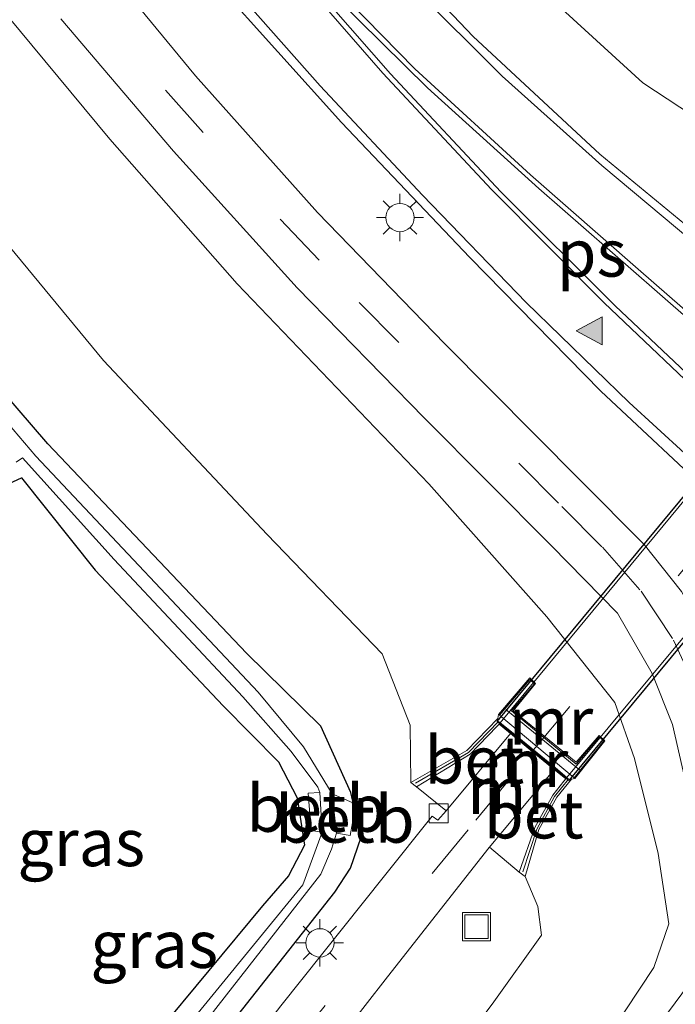
# Model space of a CAD drawing. Units: metres. Extents: x 160800 to 170002, y 393749 to 400000.
# Drawn here: x 161183 to 161218, y 398087 to 398139 of the extents above; entities that cross this region are included whole.
import ezdxf
from ezdxf.enums import TextEntityAlignment as Align

# ---------------------------------------------------------------- set-up
doc = ezdxf.new("R2010")
doc.units = ezdxf.units.M
doc.linetypes.add('IE-TERREINAFSCHEIDING', pattern=[10, 8, -2])
doc.linetypes.add('VW-3-9_STREEP', pattern=[12, 3, -9])
doc.layers.get('0').update_dxf_attribs({"lineweight": 25})
doc.layers.add('B-ME-GW-INSTEEKWATERGANG-L-B1', color=10, linetype='Continuous')
doc.layers.add('B-ME-KW-TUNNEL-GV-B7', color=10, linetype='Continuous')
for name, color, linetype, lineweight in [('B-ME-GW-KRUINLIJN-L-B1', 93, 'Continuous', 18), ('B-ME-GW-TEENLIJN-L-B1', 93, 'Continuous', 18), ('B-ME-IE-GRASLAND-GV-B6', 93, 'Continuous', 18), ('B-ME-IE-GRONDWERKLIJN-GROND_INGERICHT-GV-B6', 253, 'Continuous', 18), ('B-ME-IE-INRICHTINGSELEMENT-S-B1', 253, 'Continuous', 18), ('B-ME-IE-MEUBILAIR_WEGMEUBILAIR-LICHTMAST-S-B1', 8, 'Continuous', 18), ('B-ME-IE-TERREINAFSCHEIDING-RASTERHEKWERK-L-B1', 8, 'IE-TERREINAFSCHEIDING', 18), ('B-ME-MW-MUUR-GV-B6', 8, 'IE-TERREINAFSCHEIDING-KUNSTMATIG', 18), ('B-ME-MW-MUUR-L-B1', 8, 'IE-TERREINAFSCHEIDING-KUNSTMATIG', 18), ('B-ME-OB-BEKLEDING-GV-B6', 253, 'Continuous', 18), ('B-ME-OG-WATER-GV-B6', 153, 'Continuous', 18), ('B-ME-VH-VERH_SOORT-BETON-OVERIG-GV-B6', 8, 'IE-TERREINAFSCHEIDING-NATUURLIJK-HOUTWAL', 18), ('B-ME-VH-VERH_SOORT-BITUMEN-GV-B6', 8, 'IE-TERREINAFSCHEIDING-NATUURLIJK-HOUTWAL', 18), ('B-ME-VH-VERH_SOORT-BITUMEN-GV-B7', 8, 'Continuous', 18), ('B-ME-VV-KOLK-S-B1', 8, 'Continuous', 18), ('B-ME-VW-MARKERING-39STREEP-015-L-B1', 255, 'VW-3-9_STREEP', 18), ('B-ME-VW-MARKERING-39STREEP-015-L-B2', 255, 'VW-3-9_STREEP', 18), ('B-ME-VW-MARKERING-STREEP-015-L-B1', 7, 'Continuous', 18), ('B-ME-VW-MARKERING-VLAKMARK-GV-B6', 7, 'Continuous', 18), ('B-ME-VW-MARKERING-VLAKMARK-S-B1', 7, 'Continuous', 18)]:
    doc.layers.add(name, color=color, linetype=linetype, lineweight=lineweight)
doc.styles.add('NLCS-ISO', font='NLCS-ISO.TTF')
doc.linetypes.add('IE-TERREINAFSCHEIDING-KUNSTMATIG', pattern='A,4,[82,NLCS.SHX,S=0.75,R=90,X=0,Y=0],4,-2', length=10)
doc.linetypes.add('IE-TERREINAFSCHEIDING-NATUURLIJK-HOUTWAL', pattern='A,7,-1.5,[67,NLCS.SHX,S=0.75,R=45,X=0,Y=0],-1.5,7,-1.5,[70,NLCS.SHX,S=0.75,R=0,X=0,Y=0],-1.5', length=20)

# ---------------------------------------------------------------- blocks, each defined once
blk = doc.blocks.new('verfsymbol')
for color in [252, 253]:
    blk.add_hatch(color=color).paths.add_polyline_path([(0.75, -0.625), (0, 0.75), (-0.75, -0.625)])
blk.add_lwpolyline([(0.75, -0.625), (0, 0.75), (-0.75, -0.625)], close=True)
blk = doc.blocks.new('lantaarnpaal')
for p, q in [((0, 0.75), (0, 1.25)), ((-0.884, 0.884), (-0.53, 0.53)), ((0.53, 0.53), (0.884, 0.884)), ((-0.75, 0), (-1.25, 0)), ((0.75, 0), (1.25, 0)), ((-0.53, -0.53), (-0.884, -0.884)), ((0, -0.75), (0, -1.25)), ((0.53, -0.53), (0.884, -0.884))]:
    blk.add_line(p, q)
blk.add_circle((0, 0), 0.75)
blk = doc.blocks.new('kolk')
blk.add_lwpolyline([(-0.5, -0.5), (0.5, -0.5), (0.5, 0.5), (-0.5, 0.5)], close=True)
blk = doc.blocks.new('put')
for p, q in [((0.75, 0.75), (-0.75, 0.75)), ((-0.75, 0.75), (-0.75, -0.75)), ((0.75, -0.75), (0.75, 0.75)), ((-0.75, -0.75), (0.75, -0.75))]:
    blk.add_line(p, q)
blk.add_lwpolyline([(-0.625, 0.625), (0.625, 0.625), (0.625, -0.625), (-0.625, -0.625)], close=True)

msp = doc.modelspace()

# ---------------------------------------------------------------- linework, layer by layer
at = {"layer": 'B-ME-GW-INSTEEKWATERGANG-L-B1'}
for points in [[(161178.354, 398061.355, 11.054), (161184.004, 398071.826, 11.051), (161194.679, 398085.922, 11.221), (161199.827, 398092.444, 11.258), (161200.642, 398093.711, 11.327), (161201.207, 398095.359, 11.323), (161200.673, 398097.719, 11.244), (161199.073, 398101.235, 11.194), (161195.143, 398105.11, 11.077), (161184.614, 398116.183, 10.936), (161179.825, 398121.731, 10.952)], [(161180.655, 398113.229, 11.147), (161183.226, 398114.392, 11.056), (161187.128, 398109.507, 11.198), (161193.912, 398102.316, 11.141), (161196.835, 398099.353, 11.077), (161197.833, 398097.434, 11.131), (161198.206, 398094.939, 11.17), (161197.37, 398093.309, 11.158), (161195.982, 398091.724, 11.125), (161187.449, 398081.438, 11.065), (161180.696, 398072.276, 11.133)]]:
    msp.add_polyline3d(points, dxfattribs=at)
at = {"layer": 'B-ME-GW-KRUINLIJN-L-B1'}
for points in [[(161209.994, 398140.935, 15.073), (161216.143, 398135.306, 15.188), (161221.349, 398131.885, 15.195), (161223.624, 398130.193, 15.225), (161226.868, 398127.337, 15.297), (161227.852, 398125.789, 15.35), (161231.727, 398122.529, 15.43), (161236.628, 398120.039, 15.611), (161241.707, 398118.962, 15.745), (161246.382, 398119.362, 15.798), (161252.019, 398122.32, 15.617), (161256.427, 398126.22, 15.516), (161264.493, 398136.363, 15.232), (161272.714, 398146.209, 15.057)], [(161182.323, 398040.165, 14.178), (161184.983, 398046.223, 14.275), (161190.477, 398054.172, 14.527), (161197.453, 398062.295, 14.782), (161202.168, 398068.004, 14.954), (161208.159, 398076.251, 15.171), (161213.656, 398083.81, 15.377), (161216.717, 398088.461, 15.463), (161217.509, 398090.763, 15.429), (161216.942, 398094.487, 15.381), (161215.7, 398099.524, 15.324), (161214.652, 398102.489, 15.302), (161211.055, 398107.03, 15.242), (161204.798, 398114.078, 15.144), (161194.642, 398124.667, 14.896), (161187.902, 398132.32, 14.831), (161179.008, 398143.028, 14.516)]]:
    msp.add_polyline3d(points, dxfattribs=at)
at = {"layer": 'B-ME-GW-TEENLIJN-L-B1'}
for points in [[(161142.821, 398232.66, 11.462), (161142.39, 398223.722, 11.269), (161144.357, 398214.158, 11.45), (161147.649, 398197.589, 11.273), (161151.703, 398183.13, 11.219), (161157.049, 398168.541, 11.146), (161162.84, 398156.299, 11.066), (161170.287, 398143.244, 11.17), (161178.527, 398131.534, 11.168), (161187.568, 398120.6, 11.194), (161196.232, 398111.382, 11.27), (161202.321, 398105.072, 11.388), (161203.819, 398101.296, 11.46), (161203.854, 398098.259, 11.648)], [(161209.903, 398093.267, 11.799), (161210.579, 398091.677, 11.639), (161210.766, 398090.163, 11.615), (161208.235, 398086.627, 11.665), (161200.65, 398076.485, 11.663), (161191.42, 398064.703, 11.478), (161181.801, 398050.004, 11.385), (161176.995, 398039.554, 11.277), (161175.716, 398030.615, 11.339), (161176.452, 398020.321, 11.183), (161179.92, 398011.54, 11.085), (161185.394, 398003.29, 11.087), (161190.01, 397998.123, 11.033), (161198.626, 397989.284, 11.093), (161204.661, 397982.963, 11.174)]]:
    msp.add_polyline3d(points, dxfattribs=at)
at = {"layer": 'B-ME-IE-GRASLAND-GV-B6'}
for points in [[(161209.994, 398140.935, 15.073), (161216.143, 398135.306, 15.188), (161221.349, 398131.885, 15.195), (161223.624, 398130.193, 15.225), (161226.868, 398127.337, 15.297), (161227.852, 398125.789, 15.35), (161231.727, 398122.529, 15.43), (161236.628, 398120.039, 15.611), (161241.707, 398118.962, 15.745), (161246.382, 398119.362, 15.798), (161252.019, 398122.32, 15.617), (161256.427, 398126.22, 15.516), (161264.493, 398136.363, 15.232), (161272.714, 398146.209, 15.057)], [(161272.714, 398146.209, 15.057), (161264.493, 398136.363, 15.232), (161256.427, 398126.22, 15.516), (161252.019, 398122.32, 15.617), (161246.382, 398119.362, 15.798), (161241.707, 398118.962, 15.745), (161236.628, 398120.039, 15.611), (161231.727, 398122.529, 15.43), (161227.852, 398125.789, 15.35), (161226.868, 398127.337, 15.297), (161223.624, 398130.193, 15.225), (161221.349, 398131.885, 15.195), (161216.143, 398135.306, 15.188), (161209.994, 398140.935, 15.073)], [(161227.03, 398120.883, 15.595), (161221.663, 398125.113, 15.518), (161213.859, 398131.531, 15.444), (161207.147, 398137.764, 15.322), (161200.734, 398144.502, 15.196)], [(161203.854, 398098.259, 11.648), (161203.819, 398101.296, 11.46), (161202.321, 398105.072, 11.388), (161196.232, 398111.382, 11.27), (161187.568, 398120.6, 11.194), (161178.527, 398131.534, 11.168), (161170.287, 398143.244, 11.17)], [(161170.287, 398143.244, 11.17), (161178.527, 398131.534, 11.168), (161187.568, 398120.6, 11.194), (161196.232, 398111.382, 11.27), (161202.321, 398105.072, 11.388), (161203.819, 398101.296, 11.46), (161203.854, 398098.259, 11.648), (161204.138, 398098.025, 11.397), (161205.705, 398096.765, 11.402), (161205.716, 398096.756, 11.328)], [(161179.008, 398143.028, 14.516), (161187.902, 398132.32, 14.831), (161194.642, 398124.667, 14.896), (161204.798, 398114.078, 15.144), (161211.055, 398107.03, 15.242), (161214.652, 398102.489, 15.302), (161215.7, 398099.524, 15.324), (161216.942, 398094.487, 15.381), (161217.509, 398090.763, 15.429), (161216.717, 398088.461, 15.463), (161213.656, 398083.81, 15.377), (161208.159, 398076.251, 15.171), (161202.168, 398068.004, 14.954), (161197.453, 398062.295, 14.782), (161190.477, 398054.172, 14.527), (161184.983, 398046.223, 14.275), (161182.323, 398040.165, 14.178)], [(161182.323, 398040.165, 14.178), (161184.983, 398046.223, 14.275), (161190.477, 398054.172, 14.527), (161197.453, 398062.295, 14.782), (161202.168, 398068.004, 14.954), (161208.159, 398076.251, 15.171), (161213.656, 398083.81, 15.377), (161216.717, 398088.461, 15.463), (161217.509, 398090.763, 15.429), (161216.942, 398094.487, 15.381), (161215.7, 398099.524, 15.324), (161214.652, 398102.489, 15.302), (161211.055, 398107.03, 15.242), (161204.798, 398114.078, 15.144), (161194.642, 398124.667, 14.896), (161187.902, 398132.32, 14.831), (161179.008, 398143.028, 14.516)], [(161224.055, 398086.19, 15.646), (161223.435, 398087.91, 15.6), (161223.14, 398091.36, 15.59), (161222.659, 398096.097, 15.577), (161221.573, 398100.732, 15.554), (161220.017, 398105.032, 15.518), (161218.186, 398108.375, 15.46), (161216.203, 398110.865, 15.437), (161212.826, 398114.272, 15.4), (161205.646, 398121.483, 15.285), (161198.903, 398128.447, 15.154), (161192.445, 398135.683, 15.032), (161186.279, 398143.161, 14.859)], [(161193.429, 398140.723, 15.156), (161200.171, 398133.213, 15.301), (161206.976, 398126.057, 15.438), (161213.906, 398118.98, 15.555), (161220.211, 398113.076, 15.628)], [(161185.307, 398138.706, 14.805), (161191.28, 398131.684, 14.964), (161197.821, 398124.453, 15.097), (161204.552, 398117.566, 15.228), (161211.304, 398110.781, 15.335), (161214.803, 398107.214, 15.393), (161216.631, 398104.021, 15.425), (161217.714, 398101.32, 15.446), (161218.735, 398096.847, 15.462), (161219.32, 398091.11, 15.444), (161219.659, 398088.817, 15.509), (161219.613, 398088.808, 15.485), (161218.549, 398087.539, 15.463), (161211.959, 398078.617, 15.253), (161206.703, 398071.236, 15.06), (161203.378, 398066.831, 14.952), (161199.201, 398061.772, 14.804), (161194.95, 398056.865, 14.648), (161189.936, 398050.852, 14.463), (161187.699, 398047.612, 14.384), (161185.833, 398044.156, 14.319), (161184.712, 398041.467, 14.26), (161183.308, 398036.837, 14.172), (161182.627, 398031.493, 14.051)], [(161179.825, 398121.731, 10.952), (161184.614, 398116.183, 10.936), (161195.143, 398105.11, 11.077), (161199.073, 398101.235, 11.194), (161200.673, 398097.719, 11.244), (161201.207, 398095.359, 11.323), (161200.642, 398093.711, 11.327), (161199.827, 398092.444, 11.258), (161194.679, 398085.922, 11.221), (161184.004, 398071.826, 11.051), (161178.354, 398061.355, 11.054)], [(161178.354, 398061.355, 11.054), (161184.004, 398071.826, 11.051), (161194.679, 398085.922, 11.221), (161199.827, 398092.444, 11.258), (161200.642, 398093.711, 11.327), (161201.207, 398095.359, 11.323), (161200.673, 398097.719, 11.244), (161199.073, 398101.235, 11.194), (161195.143, 398105.11, 11.077), (161184.614, 398116.183, 10.936), (161179.825, 398121.731, 10.952)], [(161182.979, 398072.66, 10.363), (161193.637, 398086.434, 10.537), (161199.071, 398093.396, 10.584), (161199.643, 398094.727, 10.563), (161199.909, 398095.568, 10.561), (161200.639, 398095.443, 10.992), (161200.763, 398096.11, 10.935), (161200.843, 398096.661, 11.041), (161200.746, 398097.191, 11.05), (161199.67, 398097.653, 10.615), (161198.155, 398100.143, 10.531), (161195.76, 398103.043, 10.463), (161183.979, 398115.53, 10.357), (161179.163, 398121.185, 10.387)], [(161182.943, 398115.225, 10.469), (161183.273, 398115.455, 10.261), (161188.127, 398110.06, 10.213), (161194.942, 398102.788, 10.394), (161197.498, 398099.89, 10.498), (161198.914, 398098.009, 10.53), (161199.027, 398097.716, 10.578), (161198.406, 398097.685, 10.814), (161198.571, 398095.715, 10.829), (161199.14, 398095.624, 10.575), (161198.119, 398092.827, 10.519), (161188.469, 398081.014, 10.428), (161181.673, 398071.572, 10.365)], [(161180.696, 398072.276, 11.133), (161187.449, 398081.438, 11.065), (161195.982, 398091.724, 11.125), (161197.37, 398093.309, 11.158), (161198.206, 398094.939, 11.17), (161197.833, 398097.434, 11.131), (161196.835, 398099.353, 11.077), (161193.912, 398102.316, 11.141), (161187.128, 398109.507, 11.198), (161183.226, 398114.392, 11.056), (161180.655, 398113.229, 11.147)], [(161181.801, 398050.004, 11.385), (161191.42, 398064.703, 11.478), (161200.65, 398076.485, 11.663), (161208.235, 398086.627, 11.665), (161210.766, 398090.163, 11.615), (161210.579, 398091.677, 11.639), (161209.903, 398093.267, 11.799), (161210.625, 398095.77, 12.742), (161211.58, 398097.468, 13.439), (161212.357, 398098.429, 13.906), (161212.542, 398098.466, 14.31), (161214.128, 398100.466, 14.44), (161213.819, 398100.743, 14.43), (161212.606, 398099.33, 14.45), (161209.271, 398102.043, 14.45), (161210.457, 398103.493, 14.42), (161210.143, 398103.793, 14.41), (161208.49, 398101.861, 14.3), (161208.457, 398101.644, 13.898), (161206.809, 398099.939, 12.957), (161203.854, 398098.259, 11.648)], [(161205.716, 398096.756, 11.328), (161205.282, 398096.266, 11.31), (161204.985, 398096.462, 11.299), (161202.445, 398093.31, 11.322), (161196.966, 398086.416, 11.305), (161191.736, 398079.61, 11.261), (161187.563, 398073.904, 11.238), (161184.721, 398069.968, 11.208), (161181.866, 398065.414, 11.177)], [(161208.018, 398094.827, 11.426), (161209.586, 398093.504, 11.448), (161209.903, 398093.267, 11.799), (161210.579, 398091.677, 11.639), (161210.766, 398090.163, 11.615), (161208.235, 398086.627, 11.665), (161200.65, 398076.485, 11.663), (161191.42, 398064.703, 11.478), (161181.801, 398050.004, 11.385)], [(161182.521, 398058.496, 11.253), (161184.375, 398062.497, 11.274), (161186.885, 398066.886, 11.306), (161188.648, 398069.549, 11.328), (161193.53, 398076.188, 11.343), (161197.872, 398081.886, 11.37), (161202.614, 398087.964, 11.398), (161208.002, 398094.802, 11.426), (161208.018, 398094.827, 11.426)]]:
    msp.add_polyline3d(points, dxfattribs=at)
at = {"layer": 'B-ME-IE-GRONDWERKLIJN-GROND_INGERICHT-GV-B6'}
msp.add_polyline3d([(161150.476, 398027.575, 10.881), (161180.655, 398113.229, 11.147), (161183.226, 398114.392, 11.056), (161187.128, 398109.507, 11.198), (161193.912, 398102.316, 11.141), (161196.835, 398099.353, 11.077), (161197.833, 398097.434, 11.131), (161198.206, 398094.939, 11.17), (161197.37, 398093.309, 11.158), (161195.982, 398091.724, 11.125), (161187.449, 398081.438, 11.065), (161180.696, 398072.276, 11.133), (161177.966, 398066.952, 11.002), (161171.331, 398051.505, 11.058), (161167.479, 398042.577, 11.054), (161164.527, 398036.912, 11.011), (161160.74, 398031.415, 11.054), (161158.399, 398028.492, 11.013), (161154.977, 398023.976, 11.009), (161150.476, 398027.575, 10.881)], dxfattribs=at)
at = {"layer": 'B-ME-IE-TERREINAFSCHEIDING-RASTERHEKWERK-L-B1'}
msp.add_line((161212.778, 398098.919, 14.45), (161208.885, 398102.111, 14.45), dxfattribs=at)
at = {"layer": 'B-ME-KW-TUNNEL-GV-B7'}
msp.add_polyline3d([(161230.693, 398128.33, 13.99), (161234.506, 398125.218, 14), (161212.21, 398098.366, 13.9), (161208.413, 398101.478, 13.898), (161230.693, 398128.33, 13.99)], dxfattribs=at)
at = {"layer": 'B-ME-MW-MUUR-GV-B6'}
msp.add_polyline3d([(161209.121, 398100.852, 11.42), (161208.523, 398101.344, 11.42), (161208.396, 398101.212, 11.42), (161206.988, 398099.753, 11.42), (161204.138, 398098.025, 11.397), (161203.854, 398098.259, 11.648), (161206.809, 398099.939, 12.957), (161208.457, 398101.644, 13.898), (161208.49, 398101.861, 14.3), (161210.143, 398103.793, 14.41), (161210.457, 398103.493, 14.42), (161209.271, 398102.043, 14.45), (161212.606, 398099.33, 14.45), (161213.819, 398100.743, 14.43), (161214.128, 398100.466, 14.44), (161212.542, 398098.466, 14.31), (161212.357, 398098.429, 13.906), (161211.58, 398097.468, 13.439), (161210.625, 398095.77, 12.742), (161209.903, 398093.267, 11.799), (161209.586, 398093.504, 11.448), (161210.417, 398095.865, 11.42), (161211.366, 398097.585, 11.42), (161211.957, 398098.32, 11.42), (161212.055, 398098.442, 11.42), (161211.44, 398098.948, 11.42), (161210.28, 398099.9, 11.42), (161209.121, 398100.852, 11.42)], dxfattribs=at)
at = {"layer": 'B-ME-MW-MUUR-L-B1'}
for points in [[(161210.156, 398103.708, 14.621), (161208.536, 398101.816, 14.609), (161212.507, 398098.502, 14.597), (161214.067, 398100.451, 14.602), (161213.824, 398100.677, 14.615), (161212.608, 398099.23, 14.615), (161209.181, 398102.046, 14.619), (161210.397, 398103.482, 14.604), (161210.156, 398103.708, 14.621)], [(161209.778, 398093.523, 11.8), (161210.517, 398095.783, 12.74), (161211.452, 398097.513, 13.43), (161212.203, 398098.436, 13.9), (161208.484, 398101.485, 13.898), (161206.901, 398099.845, 12.957), (161204.102, 398098.219, 11.65)]]:
    msp.add_polyline3d(points, dxfattribs=at)
at = {"layer": 'B-ME-OB-BEKLEDING-GV-B6'}
for points in [[(161199.027, 398097.716, 10.578), (161199.14, 398095.624, 10.575), (161198.571, 398095.715, 10.829), (161198.406, 398097.685, 10.814), (161199.027, 398097.716, 10.578)], [(161199.909, 398095.568, 10.561), (161199.67, 398097.653, 10.615), (161200.746, 398097.191, 11.05), (161200.843, 398096.661, 11.041), (161200.763, 398096.11, 10.935), (161200.639, 398095.443, 10.992), (161199.909, 398095.568, 10.561)]]:
    msp.add_polyline3d(points, dxfattribs=at)
at = {"layer": 'B-ME-OG-WATER-GV-B6'}
for points in [[(161179.163, 398121.185, 10.387), (161183.979, 398115.53, 10.357), (161195.76, 398103.043, 10.463), (161198.155, 398100.143, 10.531), (161199.67, 398097.653, 10.615), (161199.909, 398095.568, 10.561), (161199.643, 398094.727, 10.563), (161199.071, 398093.396, 10.584), (161193.637, 398086.434, 10.537), (161182.979, 398072.66, 10.363)], [(161181.673, 398071.572, 10.365), (161188.469, 398081.014, 10.428), (161198.119, 398092.827, 10.519), (161199.14, 398095.624, 10.575), (161199.027, 398097.716, 10.578), (161198.914, 398098.009, 10.53), (161197.498, 398099.89, 10.498), (161194.942, 398102.788, 10.394), (161188.127, 398110.06, 10.213), (161183.273, 398115.455, 10.261), (161182.943, 398115.225, 10.469)]]:
    msp.add_polyline3d(points, dxfattribs=at)
at = {"layer": 'B-ME-VH-VERH_SOORT-BETON-OVERIG-GV-B6'}
for points in [[(161209.121, 398100.852, 11.42), (161205.716, 398096.756, 11.328), (161205.705, 398096.765, 11.402), (161204.138, 398098.025, 11.397), (161206.988, 398099.753, 11.42), (161208.396, 398101.212, 11.42), (161208.523, 398101.344, 11.42), (161209.121, 398100.852, 11.42)], [(161208.018, 398094.827, 11.426), (161211.44, 398098.948, 11.42), (161212.055, 398098.442, 11.42), (161211.957, 398098.32, 11.42), (161211.366, 398097.585, 11.42), (161210.417, 398095.865, 11.42), (161209.586, 398093.504, 11.448), (161208.018, 398094.827, 11.426)]]:
    msp.add_polyline3d(points, dxfattribs=at)
at = {"layer": 'B-ME-VH-VERH_SOORT-BITUMEN-GV-B6'}
for points in [[(161200.734, 398144.502, 15.196), (161207.147, 398137.764, 15.322), (161213.859, 398131.531, 15.444), (161221.663, 398125.113, 15.518), (161227.03, 398120.883, 15.595)], [(161186.279, 398143.161, 14.859), (161192.445, 398135.683, 15.032), (161198.903, 398128.447, 15.154), (161205.646, 398121.483, 15.285), (161212.826, 398114.272, 15.4), (161216.203, 398110.865, 15.437), (161218.186, 398108.375, 15.46), (161220.017, 398105.032, 15.518), (161221.573, 398100.732, 15.554), (161222.659, 398096.097, 15.577), (161223.14, 398091.36, 15.59), (161223.435, 398087.91, 15.6), (161224.055, 398086.19, 15.646), (161226.039, 398084.1, 15.648)], [(161227.03, 398120.883, 15.595), (161228.204, 398119.958, 15.612), (161227.808, 398119.505, 15.638), (161225.579, 398116.957, 15.76), (161225.303, 398116.641, 15.747), (161223.294, 398118.448, 15.742), (161222.977, 398118.63, 15.748), (161222.556, 398118.687, 15.758), (161222.218, 398118.589, 15.759), (161221.871, 398118.306, 15.769), (161221.659, 398117.964, 15.765), (161221.588, 398117.527, 15.767), (161221.665, 398117.152, 15.765), (161221.885, 398116.818, 15.758), (161223.922, 398115.101, 15.73), (161223.654, 398114.798, 15.763), (161221.709, 398112.597, 15.663), (161221.312, 398112.147, 15.659), (161220.211, 398113.076, 15.628), (161213.906, 398118.98, 15.555), (161206.976, 398126.057, 15.438), (161200.171, 398133.213, 15.301), (161193.429, 398140.723, 15.156)], [(161182.627, 398031.493, 14.051), (161183.308, 398036.837, 14.172), (161184.712, 398041.467, 14.26), (161185.833, 398044.156, 14.319), (161187.699, 398047.612, 14.384), (161189.936, 398050.852, 14.463), (161194.95, 398056.865, 14.648), (161199.201, 398061.772, 14.804), (161203.378, 398066.831, 14.952), (161206.703, 398071.236, 15.06), (161211.959, 398078.617, 15.253), (161218.549, 398087.539, 15.463), (161219.613, 398088.808, 15.485), (161219.659, 398088.817, 15.509), (161219.32, 398091.11, 15.444), (161218.735, 398096.847, 15.462), (161217.714, 398101.32, 15.446), (161216.631, 398104.021, 15.425), (161214.803, 398107.214, 15.393), (161211.304, 398110.781, 15.335), (161204.552, 398117.566, 15.228), (161197.821, 398124.453, 15.097), (161191.28, 398131.684, 14.964), (161185.307, 398138.706, 14.805)], [(161181.866, 398065.414, 11.177), (161184.721, 398069.968, 11.208), (161187.563, 398073.904, 11.238), (161191.736, 398079.61, 11.261), (161196.966, 398086.416, 11.305), (161202.445, 398093.31, 11.322), (161204.985, 398096.462, 11.299), (161205.282, 398096.266, 11.31), (161205.716, 398096.756, 11.328), (161209.121, 398100.852, 11.42)], [(161209.121, 398100.852, 11.42), (161210.28, 398099.9, 11.42), (161211.44, 398098.948, 11.42), (161208.018, 398094.827, 11.426), (161208.002, 398094.802, 11.426), (161202.614, 398087.964, 11.398), (161197.872, 398081.886, 11.37), (161193.53, 398076.188, 11.343), (161188.648, 398069.549, 11.328), (161186.885, 398066.886, 11.306), (161184.375, 398062.497, 11.274), (161182.521, 398058.496, 11.253)]]:
    msp.add_polyline3d(points, dxfattribs=at)
at = {"layer": 'B-ME-VH-VERH_SOORT-BITUMEN-GV-B7'}
msp.add_polyline3d([(161212.118, 398098.519, 11.42), (161211.503, 398099.025, 11.42), (161210.344, 398099.977, 11.42), (161209.185, 398100.93, 11.42), (161208.586, 398101.421, 11.42), (161230.757, 398128.21, 11.45), (161231.426, 398127.66, 11.457), (161232.572, 398126.719, 11.465), (161233.702, 398125.791, 11.475), (161234.362, 398125.249, 11.48), (161212.118, 398098.519, 11.42)], dxfattribs=at)
at = {"layer": 'B-ME-VW-MARKERING-39STREEP-015-L-B1'}
for points in [[(161185.069, 398141.967, 14.828), (161190.856, 398134.915, 14.978), (161196.919, 398128.09, 15.109), (161201.103, 398123.684, 15.191), (161211.849, 398112.87, 15.368), (161213.997, 398110.709, 15.393), (161216.056, 398108.387, 15.432), (161217.763, 398105.789, 15.473), (161219.055, 398102.966, 15.504), (161219.998, 398100.026, 15.529), (161220.653, 398096.997, 15.531), (161221.12, 398093.983, 15.531), (161221.435, 398090.951, 15.538), (161221.814, 398088.001, 15.549), (161222.887, 398085.319, 15.605), (161225.13, 398082.798, 15.645)], [(161168.126, 398031.429, 11.075), (161171.239, 398036.369, 11.094), (161174.065, 398041.716, 11.139), (161176.447, 398047.198, 11.156), (161179.615, 398055.932, 11.185), (161181.937, 398061.567, 11.214), (161184.869, 398066.889, 11.247), (161188.44, 398072.201, 11.287), (161197.41, 398084.119, 11.322), (161207.288, 398096.255, 11.373), (161210.28, 398099.9, 11.42)]]:
    msp.add_polyline3d(points, dxfattribs=at)
at = {"layer": 'B-ME-VW-MARKERING-39STREEP-015-L-B2'}
msp.add_line((161210.344, 398099.977, 11.42), (161232.572, 398126.719, 11.465), dxfattribs=at)
at = {"layer": 'B-ME-VW-MARKERING-STREEP-015-L-B1'}
for points in [[(161196.726, 398142.306, 15.284), (161202.355, 398135.83, 15.409), (161208.115, 398129.661, 15.505), (161214.087, 398123.655, 15.611), (161220.151, 398117.907, 15.746), (161222.645, 398115.673, 15.748), (161223.654, 398114.798, 15.763), (161229.864, 398109.415, 15.854), (161230.396, 398109.046, 15.866), (161230.976, 398108.979, 15.872), (161231.547, 398109.138, 15.866), (161231.969, 398109.465, 15.859), (161232.262, 398109.986, 15.864), (161232.298, 398110.579, 15.846), (161232.158, 398111.048, 15.839), (161231.778, 398111.478, 15.82), (161225.579, 398116.957, 15.76), (161222.255, 398119.894, 15.727), (161215.888, 398125.445, 15.598), (161210.194, 398130.432, 15.518), (161204.061, 398136.047, 15.424), (161198.84, 398141.383, 15.308)], [(161193.813, 398141.064, 15.147), (161199.048, 398135.151, 15.278), (161204.463, 398129.362, 15.384), (161209.963, 398123.674, 15.492), (161215.422, 398118.372, 15.59), (161221.281, 398113.02, 15.657), (161221.709, 398112.597, 15.663), (161226.602, 398107.753, 15.74), (161228.056, 398104.788, 15.798), (161228.714, 398101.975, 15.836), (161228.717, 398099.155, 15.857), (161228.678, 398096.364, 15.851), (161228.964, 398091.255, 15.829), (161228.296, 398087.05, 15.747), (161227.208, 398084.674, 15.701), (161226.596, 398083.825, 15.66)], [(161204.021, 398140.323, 15.274), (161208.689, 398135.656, 15.367), (161213.96, 398130.939, 15.449), (161219.604, 398126.227, 15.518), (161227.808, 398119.505, 15.638), (161231.051, 398116.847, 15.685), (161232.915, 398115.633, 15.722), (161235.562, 398114.595, 15.788), (161238.834, 398114.032, 15.851), (161241.594, 398114.04, 15.869), (161243.636, 398114.378, 15.869), (161245.978, 398114.541, 15.863), (161248.137, 398114.596, 15.848), (161250.142, 398115.083, 15.832), (161252.941, 398116.319, 15.78), (161255.144, 398117.868, 15.72), (161258.905, 398122.079, 15.641)]]:
    msp.add_polyline3d(points, dxfattribs=at)
at = {"layer": 'B-ME-VW-MARKERING-VLAKMARK-GV-B6'}
msp.add_polyline3d([(161221.326, 398117.425, 15.74), (161221.239, 398117.307, 15.724), (161214.676, 398123.505, 15.585), (161208.62, 398129.535, 15.48), (161202.772, 398135.78, 15.383), (161197.486, 398141.825, 15.25), (161197.834, 398142.094, 15.236), (161199.881, 398139.857, 15.3), (161204.723, 398135.051, 15.391), (161210.625, 398129.723, 15.476), (161216.891, 398124.245, 15.578), (161222.919, 398118.973, 15.705), (161222.814, 398118.879, 15.714), (161222.081, 398118.841, 15.731), (161221.666, 398118.5, 15.74), (161221.386, 398118.071, 15.743), (161221.326, 398117.425, 15.74)], dxfattribs=at)

# ---------------------------------------------------------------- block references
at = {"layer": 'B-ME-IE-INRICHTINGSELEMENT-S-B1', "rotation": 90}
msp.add_blockref('put', (161207.325, 398090.61, 11.892), dxfattribs=at)
at = {"layer": 'B-ME-IE-MEUBILAIR_WEGMEUBILAIR-LICHTMAST-S-B1', "rotation": 90}
for p in [(161203.272, 398128.175, 15.247), (161199.028, 398089.759, 11.239)]:
    msp.add_blockref('lantaarnpaal', p, dxfattribs=at)
at = {"layer": 'B-ME-VV-KOLK-S-B1', "rotation": 90}
msp.add_blockref('kolk', (161205.324, 398096.622, 11.277), dxfattribs=at)
at = {"layer": 'B-ME-VW-MARKERING-VLAKMARK-S-B1', "rotation": 90}
msp.add_blockref('verfsymbol', (161213.3595, 398122.1759, 15.55), dxfattribs=at)

# ---------------------------------------------------------------- texts
at = {"layer": 'B-ME-IE-GRASLAND-GV-B6', "ltscale": 0.2, "style": 'NLCS-ISO'}
for p in [(161186.3845, 398095.073), (161190.2515, 398089.682)]:
    msp.add_text('gras', height=2.5, dxfattribs=at).set_placement(p, align=Align.MIDDLE_CENTER)
at = {"layer": 'B-ME-MW-MUUR-GV-B6', "ltscale": 0.2, "style": 'NLCS-ISO'}
msp.add_text('mr', height=2.5, dxfattribs=at).set_placement((161209.9439, 398099.2705), align=Align.MIDDLE_CENTER)
at = {"layer": 'B-ME-MW-MUUR-L-B1', "ltscale": 0.2, "style": 'NLCS-ISO'}
for p in [(161211.2702, 398101.5133), (161209.0624, 398097.8291)]:
    msp.add_text('mr', height=2.5, dxfattribs=at).set_placement(p, align=Align.MIDDLE_CENTER)
at = {"layer": 'B-ME-OB-BEKLEDING-GV-B6', "ltscale": 0.2, "style": 'NLCS-ISO'}
for p in [(161198.8342, 398096.8912), (161200.3541, 398096.3134)]:
    msp.add_text('betb', height=2.5, dxfattribs=at).set_placement(p, align=Align.MIDDLE_CENTER)
at = {"layer": 'B-ME-VH-VERH_SOORT-BETON-OVERIG-GV-B6', "ltscale": 0.2, "style": 'NLCS-ISO'}
for p in [(161207.2135, 398099.4449), (161210.3571, 398096.5397)]:
    msp.add_text('bet', height=2.5, dxfattribs=at).set_placement(p, align=Align.MIDDLE_CENTER)
at = {"layer": 'B-ME-VW-MARKERING-VLAKMARK-GV-B6', "ltscale": 0.2, "style": 'NLCS-ISO'}
msp.add_text('ps', height=2.5, dxfattribs=at).set_placement((161213.4274, 398126.2962), align=Align.MIDDLE_CENTER)

doc.saveas('drawing.dxf')
